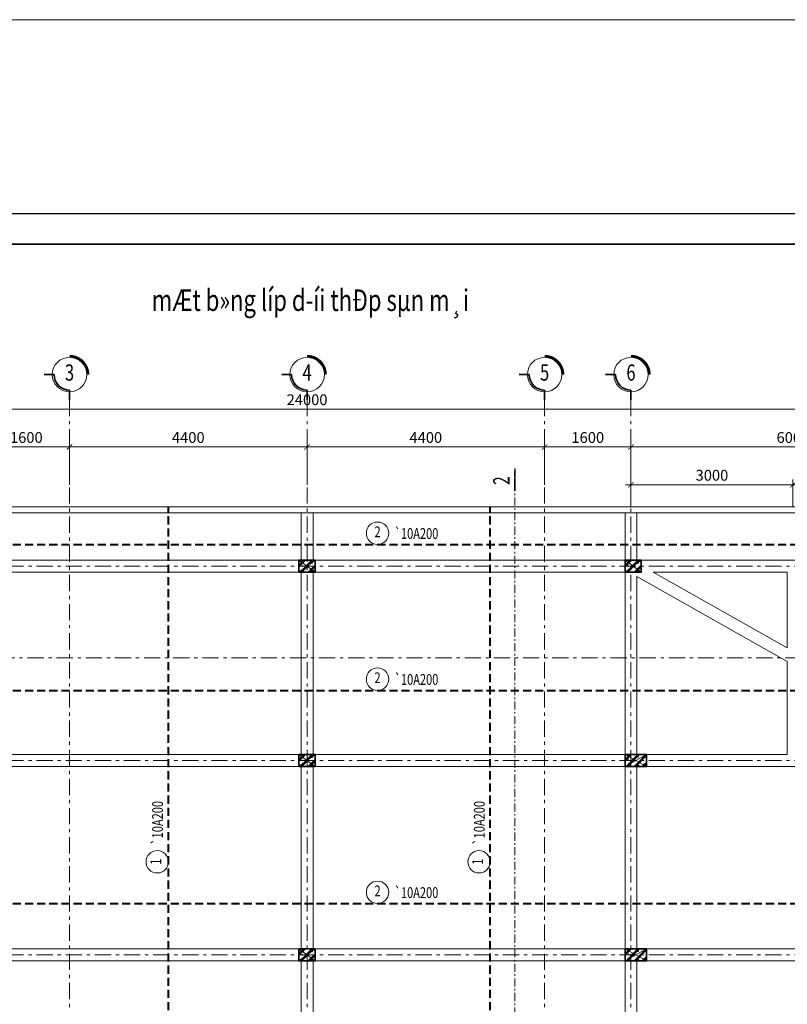
# Model space of a CAD drawing. Extents: x -202987 to 458008, y -1463434 to 137964.
# Drawn here: x -36817 to -22598, y -1365206 to -1346961 of the extents above; entities that cross this region are included whole.
import ezdxf
from ezdxf.enums import TextEntityAlignment as Align

# ---------------------------------------------------------------- set-up
doc = ezdxf.new("R2010")
doc.units = 0
doc.header["$LTSCALE"] = 150
doc.header["$PDMODE"] = 34
doc.linetypes.add('_Tim', pattern=[9, 5, -1.5, 1, -1.5])
doc.linetypes.add('HIDDEN', pattern=[0.375, 0.25, -0.125])
doc.layers.get('Defpoints').update_dxf_attribs({"lineweight": 18})
for name, color, linetype, lineweight in [('DIM', 7, 'Continuous', 18), ('LS-CAT', 30, 'Continuous', 35), ('LS-DIM', 251, 'Continuous', 13), ('LS-HATCH', 147, 'Continuous', 9), ('LS-TEXT', 60, 'Continuous', 20), ('LS-THAY', 7, 'Continuous', 20), ('LS-THEP', 3, 'Continuous', 40), ('LS-TRUC', 108, '_Tim', 9), ('THEP', 12, 'Continuous', 35)]:
    doc.layers.add(name, color=color, linetype=linetype, lineweight=lineweight)
doc.layers.add('NETMANH', color=4, linetype='Continuous')
doc.styles.add('KCVN-LEADER', font='vnromadi.shx', dxfattribs={"width": 0.7, "height": 4})
doc.styles.add('vnsimpli', font='vnsimli.shx', dxfattribs={"width": 0.75})
doc.dimstyles.new('D100(200)', dxfattribs={"dimtxt": 200, "dimasz": 100, "dimexe": 100, "dimexo": 0, "dimgap": 50, "dimtad": 1, "dimdec": 0, "dimdsep": 46, "dimtxsty": 'vnsimpli', "dimblk": 'ARCHTICK', "dimcen": 1, "dimdle": 100, "dimclrd": 256, "dimclre": 256, "dimclrt": 60, "dimadec": 0, "dimazin": 0, "dimtfac": 1, "dimtdec": 0, "dimtmove": 0, "dimatfit": 3, "dimfxl": 1, "dimarcsym": 0})

# ---------------------------------------------------------------- blocks, each defined once
blk = doc.blocks.new('*U4')
at = {"layer": 'LS-THAY', "color": 140}
blk.add_lwpolyline([(214871.76, 86966.68), (215381.8, 86966.68), (215381.8, 86579.68), (214871.76, 86579.68)], close=True, dxfattribs=at)
blk = doc.blocks.new('S1')
at = {"layer": 'NETMANH'}
blk.add_lwpolyline([(-153455, -1198742), (-95473, -1198742), (-95473, -1155678), (-153455, -1155678)], close=True, dxfattribs=at)
at = {"layer": 'THEP'}
blk.add_lwpolyline([(-151855, -1197992), (-96223, -1197992), (-96223, -1156428), (-151855, -1156428)], close=True, dxfattribs=at)
blk = doc.blocks.new('_ArchTick')
at = {"layer": 'DIM', "color": 0, "const_width": 0.15}
blk.add_lwpolyline([(-0.5, -0.5), (0.5, 0.5)], dxfattribs=at)
blk = doc.blocks.new('*D1407')
at = {"layer": 'Defpoints', "color": 0}
for p in [(-250616, -1262319), (-250616, -1262729), (-247616, -1262729)]:
    blk.add_point(p, dxfattribs=at)
at = {"layer": 'LS-DIM', "lineweight": -2}
for p, q in [((-247516, -1262319), (-250716, -1262319)), ((-250616, -1262729), (-250616, -1262219)), ((-247616, -1262729), (-247616, -1262219))]:
    blk.add_line(p, q, dxfattribs=at)
at = {"layer": 'LS-DIM', "lineweight": -2, "xscale": 100, "yscale": 100, "zscale": 100, "rotation": 180}
blk.add_blockref('_ArchTick', (-250616, -1262319), dxfattribs=at)
at = {"layer": 'LS-DIM', "lineweight": -2, "xscale": 100, "yscale": 100, "zscale": 100}
blk.add_blockref('_ArchTick', (-247616, -1262319), dxfattribs=at)
at = {"layer": 'LS-DIM', "color": 60, "insert": (-249116, -1262169), "char_height": 200, "attachment_point": 5, "style": 'vnsimpli'}
blk.add_mtext('3000', dxfattribs=at)
blk = doc.blocks.new('*D1434')
at = {"layer": 'Defpoints', "color": 0}
for p in [(-261016, -1261619), (-262616, -1262319), (-261016, -1262319)]:
    blk.add_point(p, dxfattribs=at)
at = {"layer": 'LS-DIM', "lineweight": -2}
for p, q in [((-262716, -1261619), (-260916, -1261619)), ((-262616, -1262319), (-262616, -1261519)), ((-261016, -1262319), (-261016, -1261519))]:
    blk.add_line(p, q, dxfattribs=at)
at = {"layer": 'LS-DIM', "lineweight": -2, "xscale": 100, "yscale": 100, "zscale": 100, "rotation": 180}
blk.add_blockref('_ArchTick', (-262616, -1261619), dxfattribs=at)
at = {"layer": 'LS-DIM', "lineweight": -2, "xscale": 100, "yscale": 100, "zscale": 100}
blk.add_blockref('_ArchTick', (-261016, -1261619), dxfattribs=at)
at = {"layer": 'LS-DIM', "color": 60, "insert": (-261816, -1261469), "char_height": 200, "attachment_point": 5, "style": 'vnsimpli'}
blk.add_mtext('1600', dxfattribs=at)
blk = doc.blocks.new('*D1435')
at = {"layer": 'Defpoints', "color": 0}
for p in [(-256616, -1261619), (-261016, -1262319), (-256616, -1262319)]:
    blk.add_point(p, dxfattribs=at)
at = {"layer": 'LS-DIM', "lineweight": -2}
for p, q in [((-261116, -1261619), (-256516, -1261619)), ((-261016, -1262319), (-261016, -1261519)), ((-256616, -1262319), (-256616, -1261519))]:
    blk.add_line(p, q, dxfattribs=at)
at = {"layer": 'LS-DIM', "lineweight": -2, "xscale": 100, "yscale": 100, "zscale": 100, "rotation": 180}
blk.add_blockref('_ArchTick', (-261016, -1261619), dxfattribs=at)
at = {"layer": 'LS-DIM', "lineweight": -2, "xscale": 100, "yscale": 100, "zscale": 100}
blk.add_blockref('_ArchTick', (-256616, -1261619), dxfattribs=at)
at = {"layer": 'LS-DIM', "color": 60, "insert": (-258816, -1261469), "char_height": 200, "attachment_point": 5, "style": 'vnsimpli'}
blk.add_mtext('4400', dxfattribs=at)
blk = doc.blocks.new('*D1436')
at = {"layer": 'Defpoints', "color": 0}
for p in [(-252216, -1261619), (-256616, -1262319), (-252216, -1262319)]:
    blk.add_point(p, dxfattribs=at)
at = {"layer": 'LS-DIM', "lineweight": -2}
for p, q in [((-256716, -1261619), (-252116, -1261619)), ((-256616, -1262319), (-256616, -1261519)), ((-252216, -1262319), (-252216, -1261519))]:
    blk.add_line(p, q, dxfattribs=at)
at = {"layer": 'LS-DIM', "lineweight": -2, "xscale": 100, "yscale": 100, "zscale": 100, "rotation": 180}
blk.add_blockref('_ArchTick', (-256616, -1261619), dxfattribs=at)
at = {"layer": 'LS-DIM', "lineweight": -2, "xscale": 100, "yscale": 100, "zscale": 100}
blk.add_blockref('_ArchTick', (-252216, -1261619), dxfattribs=at)
at = {"layer": 'LS-DIM', "color": 60, "insert": (-254416, -1261469), "char_height": 200, "attachment_point": 5, "style": 'vnsimpli'}
blk.add_mtext('4400', dxfattribs=at)
blk = doc.blocks.new('*D1437')
at = {"layer": 'Defpoints', "color": 0}
for p in [(-250616, -1261619), (-252216, -1262319), (-250616, -1262319)]:
    blk.add_point(p, dxfattribs=at)
at = {"layer": 'LS-DIM', "lineweight": -2}
for p, q in [((-252316, -1261619), (-250516, -1261619)), ((-252216, -1262319), (-252216, -1261519)), ((-250616, -1262319), (-250616, -1261519))]:
    blk.add_line(p, q, dxfattribs=at)
at = {"layer": 'LS-DIM', "lineweight": -2, "xscale": 100, "yscale": 100, "zscale": 100, "rotation": 180}
blk.add_blockref('_ArchTick', (-252216, -1261619), dxfattribs=at)
at = {"layer": 'LS-DIM', "lineweight": -2, "xscale": 100, "yscale": 100, "zscale": 100}
blk.add_blockref('_ArchTick', (-250616, -1261619), dxfattribs=at)
at = {"layer": 'LS-DIM', "color": 60, "insert": (-251416, -1261469), "char_height": 200, "attachment_point": 5, "style": 'vnsimpli'}
blk.add_mtext('1600', dxfattribs=at)
blk = doc.blocks.new('*D1438')
at = {"layer": 'Defpoints', "color": 0}
for p in [(-244616, -1261619), (-250616, -1262319), (-244616, -1262319)]:
    blk.add_point(p, dxfattribs=at)
at = {"layer": 'LS-DIM', "lineweight": -2}
for p, q in [((-250716, -1261619), (-244516, -1261619)), ((-250616, -1262319), (-250616, -1261519)), ((-244616, -1262319), (-244616, -1261519))]:
    blk.add_line(p, q, dxfattribs=at)
at = {"layer": 'LS-DIM', "lineweight": -2, "xscale": 100, "yscale": 100, "zscale": 100, "rotation": 180}
blk.add_blockref('_ArchTick', (-250616, -1261619), dxfattribs=at)
at = {"layer": 'LS-DIM', "lineweight": -2, "xscale": 100, "yscale": 100, "zscale": 100}
blk.add_blockref('_ArchTick', (-244616, -1261619), dxfattribs=at)
at = {"layer": 'LS-DIM', "color": 60, "insert": (-247616, -1261469), "char_height": 200, "attachment_point": 5, "style": 'vnsimpli'}
blk.add_mtext('6000', dxfattribs=at)
blk = doc.blocks.new('*D1439')
at = {"layer": 'Defpoints', "color": 0}
for p in [(-244616, -1260919), (-268616, -1262319), (-244616, -1262319)]:
    blk.add_point(p, dxfattribs=at)
at = {"layer": 'LS-DIM', "lineweight": -2}
for p, q in [((-268716, -1260919), (-244516, -1260919)), ((-268616, -1262319), (-268616, -1260819)), ((-244616, -1262319), (-244616, -1260819))]:
    blk.add_line(p, q, dxfattribs=at)
at = {"layer": 'LS-DIM', "lineweight": -2, "xscale": 100, "yscale": 100, "zscale": 100, "rotation": 180}
blk.add_blockref('_ArchTick', (-268616, -1260919), dxfattribs=at)
at = {"layer": 'LS-DIM', "lineweight": -2, "xscale": 100, "yscale": 100, "zscale": 100}
blk.add_blockref('_ArchTick', (-244616, -1260919), dxfattribs=at)
at = {"layer": 'LS-DIM', "color": 60, "insert": (-256616, -1260769), "char_height": 200, "attachment_point": 5, "style": 'vnsimpli'}
blk.add_mtext('24000', dxfattribs=at)
blk = doc.blocks.new('tr')
at = {"layer": 'LS-CAT', "ltscale": 600}
for p, q in [((0, -160), (0, 0)), ((251, -411), (411, -411))]:
    blk.add_line(p, q, dxfattribs=at)
at = {"layer": 'LS-CAT', "ltscale": 600, "const_width": 40}
blk.add_lwpolyline([(-300, -411, 0.414214), (0, -711, 0.414214)], format="xyb", dxfattribs=at)
at = {"layer": 'LS-CAT', "ltscale": 600}
blk.add_arc((0, -411), 251, 0, 90, dxfattribs=at)
at = {"layer": 'LS-THAY', "ltscale": 600}
blk.add_circle((0, -411), 280, dxfattribs=at)
blk = doc.blocks.new('13hhhh')
at = {"layer": 'LS-HATCH'}
h = blk.add_hatch(dxfattribs=at)
h.set_pattern_fill('BT-01', color=256, scale=25, angle=90, style=0, pattern_type=2)
h.set_pattern_definition([(40, (-256765.5, -1263938.69), (-15.69, 179.315), [18.75, -206.25]), (95, (-256765.5, -1263938.69), (188.05, -34.69), [15, -165]), (349.55, (-256766.8, -1263923.74), (172.36, 144.63), [15.935, -175.286]), (43.816, (-256715.5, -1263938.69), (-41.38, 266.81), [28.12, -309.37]), (353.36, (-256718.95, -1263916.45), (243.53, 233.67), [23.9, -262.93]), (98.82, (-256715.5, -1263938.7), (243.53, 233.67), [22.5, -247.5]), (69, (-256728, -1263913.69), (-100.655, 149.23), [18.75, -206.25]), (124, (-256728, -1263913.69), (181.29, 60.83), [15, -165]), (18.55, (-256736.39, -1263901.25), (80.63, 210.06), [15.935, -175.286]), (52.5, (-256765.5, -1263938.69), (83.223, 3.04), [0, -163, 0, -167.5, 0, -165.625]), (82.5, (-256765.5, -1263938.69), (98.603, 65.767), [0, -95.5, 0, -159.25, 0, -63.125]), (122.5, (-256765.5, -1263994.44), (-5.639, 133.456), [0, -62.5, 0, -195, 0, -258.75]), (132.5, (-256765.5, -1264019.44), (25.026, 145.797), [0, -81.25, 0, -129.5, 0, -183.75]), (45, (-256765.5, -1263938.69), (75.13, -75.13), []), (45, (-256734.88, -1263938.69), (75.13, -75.13), [])])
h.paths.add_polyline_path([(-256765.5, -1263938.7), (-256765.5, -1263718.7), (-256465.5, -1263718.7), (-256465.5, -1263938.7)])
h = blk.add_hatch(dxfattribs=at)
h.set_pattern_fill('BT-01', color=256, scale=25, angle=90, style=0, pattern_type=2)
h.set_pattern_definition([(40, (-250725.5, -1263938.69), (-15.69, 179.315), [18.75, -206.25]), (95, (-250725.5, -1263938.69), (188.05, -34.69), [15, -165]), (349.55, (-250726.8, -1263923.74), (172.36, 144.63), [15.935, -175.286]), (43.816, (-250675.5, -1263938.69), (-41.38, 266.81), [28.12, -309.37]), (353.36, (-250678.95, -1263916.45), (243.53, 233.67), [23.9, -262.93]), (98.82, (-250675.5, -1263938.7), (243.53, 233.67), [22.5, -247.5]), (69, (-250688, -1263913.69), (-100.655, 149.23), [18.75, -206.25]), (124, (-250688, -1263913.69), (181.29, 60.83), [15, -165]), (18.55, (-250696.39, -1263901.25), (80.63, 210.06), [15.935, -175.286]), (52.5, (-250725.5, -1263938.69), (83.223, 3.04), [0, -163, 0, -167.5, 0, -165.625]), (82.5, (-250725.5, -1263938.69), (98.603, 65.767), [0, -95.5, 0, -159.25, 0, -63.125]), (122.5, (-250725.5, -1263994.44), (-5.639, 133.456), [0, -62.5, 0, -195, 0, -258.75]), (132.5, (-250725.5, -1264019.44), (25.026, 145.797), [0, -81.25, 0, -129.5, 0, -183.75]), (45, (-250725.5, -1263938.69), (75.13, -75.13), []), (45, (-250694.88, -1263938.69), (75.13, -75.13), [])])
h.paths.add_polyline_path([(-250725.5, -1263938.7), (-250725.5, -1263718.7), (-250425.5, -1263718.7), (-250425.5, -1263938.7)])
h = blk.add_hatch(dxfattribs=at)
h.set_pattern_fill('BT-01', color=256, scale=25, angle=90, style=0, pattern_type=2)
h.set_pattern_definition([(40, (-256765.5, -1267538.69), (-15.69, 179.315), [18.75, -206.25]), (95, (-256765.5, -1267538.69), (188.05, -34.69), [15, -165]), (349.55, (-256766.8, -1267523.74), (172.36, 144.63), [15.935, -175.286]), (43.816, (-256715.5, -1267538.69), (-41.38, 266.81), [28.12, -309.37]), (353.36, (-256718.95, -1267516.45), (243.53, 233.67), [23.9, -262.93]), (98.82, (-256715.5, -1267538.7), (243.53, 233.67), [22.5, -247.5]), (69, (-256728, -1267513.69), (-100.655, 149.23), [18.75, -206.25]), (124, (-256728, -1267513.69), (181.29, 60.83), [15, -165]), (18.55, (-256736.39, -1267501.25), (80.63, 210.06), [15.935, -175.286]), (52.5, (-256765.5, -1267538.69), (83.223, 3.04), [0, -163, 0, -167.5, 0, -165.625]), (82.5, (-256765.5, -1267538.69), (98.603, 65.767), [0, -95.5, 0, -159.25, 0, -63.125]), (122.5, (-256765.5, -1267594.44), (-5.639, 133.456), [0, -62.5, 0, -195, 0, -258.75]), (132.5, (-256765.5, -1267619.44), (25.026, 145.797), [0, -81.25, 0, -129.5, 0, -183.75]), (45, (-256765.5, -1267538.69), (75.13, -75.13), []), (45, (-256734.88, -1267538.69), (75.13, -75.13), [])])
h.paths.add_polyline_path([(-256765.5, -1267538.7), (-256765.5, -1267318.7), (-256465.5, -1267318.7), (-256465.5, -1267538.7)])
h = blk.add_hatch(dxfattribs=at)
h.set_pattern_fill('BT-01', color=256, scale=25, angle=90, style=0, pattern_type=2)
h.set_pattern_definition([(40, (-250725.5, -1267538.69), (-15.69, 179.315), [18.75, -206.25]), (95, (-250725.5, -1267538.69), (188.05, -34.69), [15, -165]), (349.55, (-250726.8, -1267523.74), (172.36, 144.63), [15.935, -175.286]), (43.816, (-250675.5, -1267538.69), (-41.38, 266.81), [28.125, -309.375]), (353.364, (-250678.95, -1267516.45), (243.53, 233.67), [23.9, -262.93]), (98.816, (-250675.5, -1267538.7), (243.53, 233.67), [22.5, -247.5]), (69, (-250688, -1267513.69), (-100.655, 149.227), [18.75, -206.25]), (124, (-250688, -1267513.69), (181.29, 60.83), [15, -165]), (18.55, (-250696.39, -1267501.25), (80.63, 210.056), [15.935, -175.286]), (52.5, (-250725.5, -1267538.69), (83.2235, 3.04), [0, -163, 0, -167.5, 0, -165.625]), (82.5, (-250725.5, -1267538.69), (98.603, 65.767), [0, -95.5, 0, -159.25, 0, -63.125]), (122.5, (-250725.5, -1267594.44), (-5.639, 133.456), [0, -62.5, 0, -195, 0, -258.75]), (132.5, (-250725.5, -1267619.44), (25.026, 145.797), [0, -81.25, 0, -129.5, 0, -183.75]), (45, (-250725.5, -1267538.69), (75.13, -75.13), []), (45, (-250694.88, -1267538.69), (75.13, -75.13), [])])
h.paths.add_polyline_path([(-250725.5, -1267538.7), (-250725.5, -1267318.7), (-250325.5, -1267318.7), (-250325.5, -1267538.7)])
h = blk.add_hatch(dxfattribs=at)
h.set_pattern_fill('BT-01', color=256, scale=25, angle=90, style=0, pattern_type=2)
h.set_pattern_definition([(40, (-256765.5, -1271138.69), (-15.69, 179.315), [18.75, -206.25]), (95, (-256765.5, -1271138.69), (188.05, -34.69), [15, -165]), (349.55, (-256766.8, -1271123.74), (172.36, 144.63), [15.935, -175.286]), (43.816, (-256715.5, -1271138.69), (-41.38, 266.81), [28.12, -309.37]), (353.36, (-256718.95, -1271116.45), (243.53, 233.67), [23.9, -262.93]), (98.82, (-256715.5, -1271138.7), (243.53, 233.67), [22.5, -247.5]), (69, (-256728, -1271113.69), (-100.655, 149.23), [18.75, -206.25]), (124, (-256728, -1271113.69), (181.29, 60.83), [15, -165]), (18.55, (-256736.39, -1271101.25), (80.63, 210.06), [15.935, -175.286]), (52.5, (-256765.5, -1271138.69), (83.223, 3.04), [0, -163, 0, -167.5, 0, -165.625]), (82.5, (-256765.5, -1271138.69), (98.603, 65.767), [0, -95.5, 0, -159.25, 0, -63.125]), (122.5, (-256765.5, -1271194.44), (-5.639, 133.456), [0, -62.5, 0, -195, 0, -258.75]), (132.5, (-256765.5, -1271219.44), (25.026, 145.797), [0, -81.25, 0, -129.5, 0, -183.75]), (45, (-256765.5, -1271138.69), (75.13, -75.13), []), (45, (-256734.88, -1271138.69), (75.13, -75.13), [])])
h.paths.add_polyline_path([(-256765.5, -1271138.7), (-256765.5, -1270918.7), (-256465.5, -1270918.7), (-256465.5, -1271138.7)])
h = blk.add_hatch(dxfattribs=at)
h.set_pattern_fill('BT-01', color=256, scale=25, angle=90, style=0, pattern_type=2)
h.set_pattern_definition([(40, (-250725.5, -1271138.69), (-15.69, 179.315), [18.75, -206.25]), (95, (-250725.5, -1271138.69), (188.05, -34.69), [15, -165]), (349.55, (-250726.8, -1271123.74), (172.36, 144.63), [15.935, -175.286]), (43.816, (-250675.5, -1271138.69), (-41.38, 266.81), [28.125, -309.375]), (353.364, (-250678.95, -1271116.45), (243.53, 233.67), [23.9, -262.93]), (98.816, (-250675.5, -1271138.7), (243.53, 233.67), [22.5, -247.5]), (69, (-250688, -1271113.69), (-100.655, 149.227), [18.75, -206.25]), (124, (-250688, -1271113.69), (181.29, 60.83), [15, -165]), (18.55, (-250696.39, -1271101.25), (80.63, 210.056), [15.935, -175.286]), (52.5, (-250725.5, -1271138.69), (83.2235, 3.04), [0, -163, 0, -167.5, 0, -165.625]), (82.5, (-250725.5, -1271138.69), (98.603, 65.767), [0, -95.5, 0, -159.25, 0, -63.125]), (122.5, (-250725.5, -1271194.44), (-5.639, 133.456), [0, -62.5, 0, -195, 0, -258.75]), (132.5, (-250725.5, -1271219.44), (25.026, 145.797), [0, -81.25, 0, -129.5, 0, -183.75]), (45, (-250725.5, -1271138.69), (75.13, -75.13), []), (45, (-250694.88, -1271138.69), (75.13, -75.13), [])])
h.paths.add_polyline_path([(-250725.5, -1271138.7), (-250725.5, -1270918.7), (-250325.5, -1270918.7), (-250325.5, -1271138.7)])
at = {"layer": 'LS-CAT'}
for points in [[(-256765.5, -1263938.7), (-256765.5, -1263718.7), (-256465.5, -1263718.7), (-256465.5, -1263938.7)], [(-250725.5, -1263938.7), (-250725.5, -1263718.7), (-250425.5, -1263718.7), (-250425.5, -1263938.7)], [(-256765.5, -1267538.7), (-256765.5, -1267318.7), (-256465.5, -1267318.7), (-256465.5, -1267538.7)], [(-250725.5, -1267538.7), (-250725.5, -1267318.7), (-250325.5, -1267318.7), (-250325.5, -1267538.7)], [(-256765.5, -1271138.7), (-256765.5, -1270918.7), (-256465.5, -1270918.7), (-256465.5, -1271138.7)], [(-250725.5, -1271138.7), (-250725.5, -1270918.7), (-250325.5, -1270918.7), (-250325.5, -1271138.7)]]:
    blk.add_lwpolyline(points, close=True, dxfattribs=at)
at = {"layer": 'LS-HATCH'}
for p, q in [((-256765.5, -1263718.7), (-256465.5, -1263938.7)), ((-256765.5, -1263938.7), (-256465.5, -1263718.7)), ((-250725.5, -1263718.7), (-250425.5, -1263938.7)), ((-250725.5, -1263938.7), (-250425.5, -1263718.7)), ((-256765.5, -1267318.7), (-256465.5, -1267538.7)), ((-256765.5, -1267538.7), (-256465.5, -1267318.7)), ((-250725.5, -1267318.7), (-250325.5, -1267538.7)), ((-250725.5, -1267538.7), (-250325.5, -1267318.7)), ((-256765.5, -1270918.7), (-256465.5, -1271138.7)), ((-256765.5, -1271138.7), (-256465.5, -1270918.7)), ((-250725.5, -1270918.7), (-250325.5, -1271138.7)), ((-250725.5, -1271138.7), (-250325.5, -1270918.7))]:
    blk.add_line(p, q, dxfattribs=at)
at = {"layer": 'LS-THAY'}
for p, q in [((-256725.5, -1263718.7), (-256725.5, -1262838.7)), ((-256505.5, -1263718.7), (-256505.5, -1262838.7)), ((-250725.5, -1263718.7), (-250725.5, -1262838.7)), ((-250505.5, -1263718.7), (-250505.5, -1262838.7)), ((-247724.5, -1265594), (-250505.5, -1264019.2)), ((-247724.5, -1265340.1), (-250204.9, -1263938.7)), ((-247724.5, -1263938.7), (-247724.5, -1265340.1)), ((-247724.5, -1265594), (-247724.5, -1267318.7)), ((-262505.5, -1267538.7), (-256725.5, -1267538.7)), ((-256725.5, -1267538.7), (-256725.5, -1270918.7)), ((-256505.5, -1267538.7), (-250725.5, -1267538.7)), ((-256505.5, -1267538.7), (-256505.5, -1270918.7)), ((-250505.5, -1267538.7), (-244725.5, -1267538.7)), ((-250505.5, -1267538.7), (-250505.5, -1270918.7)), ((-256505.5, -1270918.7), (-250725.5, -1270918.7)), ((-250505.5, -1270918.7), (-244725.5, -1270918.7)), ((-262505.5, -1271138.7), (-256725.5, -1271138.7)), ((-256725.5, -1271138.7), (-256725.5, -1274518.7)), ((-250505.5, -1271138.7), (-244725.5, -1271138.7)), ((-250505.5, -1271138.7), (-250505.5, -1274518.7))]:
    blk.add_line(p, q, dxfattribs=at)
blk.add_lwpolyline([(-261125.5, -1279028.7), (-269715.5, -1279028.7), (-269715.5, -1262728.7), (-243515.5, -1262728.7), (-243515.5, -1279028.7)], close=True, dxfattribs=at)
for points in [[(-262725.5, -1278918.7), (-269605.5, -1278918.7), (-269605.5, -1262838.7), (-243625.5, -1262838.7), (-243625.5, -1278918.7), (-261125.5, -1278918.7), (-262725.5, -1278918.7)], [(-268694.9, -1278038.7), (-268725.5, -1278038.7), (-268725.5, -1263718.7), (-244505.5, -1263718.7), (-244505.5, -1278038.7), (-261125.5, -1278038.7)], [(-262505.5, -1267318.7), (-256725.5, -1267318.7), (-256725.5, -1263938.7), (-262505.5, -1263938.7), (-262505.5, -1267318.7)], [(-256505.5, -1267318.7), (-256505.5, -1263938.7), (-250725.5, -1263938.7), (-250725.5, -1267318.7), (-256505.5, -1267318.7)], [(-250505.5, -1267318.7), (-250505.5, -1264019.2)], [(-250204.9, -1263938.7), (-247724.5, -1263938.7)], [(-247724.5, -1267318.7), (-250505.5, -1267318.7)], [(-256725.5, -1270918.7), (-262505.5, -1270918.7), (-262505.5, -1267538.7)], [(-250725.5, -1267538.7), (-250725.5, -1270918.7)], [(-250725.5, -1271138.7), (-250725.5, -1274518.7), (-256505.5, -1274518.7), (-256505.5, -1271138.7), (-250725.5, -1271138.7)]]:
    blk.add_lwpolyline(points, dxfattribs=at)
at = {"layer": 'LS-TRUC', "ltscale": 0.4}
for p, q in [((-261015.5, -1282108.8), (-261015.5, -1260655.7)), ((-256615.5, -1282108.8), (-256615.5, -1260655.7)), ((-252215.5, -1282108.8), (-252215.5, -1260655.7)), ((-250615.5, -1282108.8), (-250615.5, -1260655.7)), ((-272427.4, -1263828.7), (-240871.5, -1263828.7)), ((-243135, -1265528.7), (-269715.5, -1265528.7)), ((-272427.4, -1267428.7), (-240871.5, -1267428.7)), ((-272427.4, -1271028.7), (-240871.5, -1271028.7))]:
    blk.add_line(p, q, dxfattribs=at)
at = {"layer": 'DIM', "xscale": 1.142857142840512, "yscale": 1.142857142724097, "zscale": 1.142857142857143, "rotation": 180}
for p in [(-261015.5, -1260747.1), (-256615.5, -1260747.1), (-252215.5, -1260747.1), (-250615.5, -1260747.1)]:
    blk.add_blockref('tr', p, dxfattribs=at)
at = {"layer": 'LS-TEXT', "color": 60, "style": 'KCVN-LEADER', "width": 0.75}
for s, p in [('3', (-261015.5, -1260277.9)), ('4', (-256615.5, -1260277.9)), ('5', (-252215.5, -1260277.9)), ('6', (-250615.5, -1260277.9))]:
    blk.add_text(s, height=300, dxfattribs=at).set_placement(p, align=Align.MIDDLE)
at = {"layer": 'LS-DIM'}
for base, p1, p2, picture, middle in [((-244615.5, -1260919.1), (-268615.5, -1262319.1), (-244615.5, -1262319.1), '*D1439', (-256615.5, -1260769.1)), ((-261015.5, -1261619.1), (-262615.5, -1262319.1), (-261015.5, -1262319.1), '*D1434', (-261815.5, -1261469.1)), ((-256615.5, -1261619.1), (-261015.5, -1262319.1), (-256615.5, -1262319.1), '*D1435', (-258815.5, -1261469.1)), ((-252215.5, -1261619.1), (-256615.5, -1262319.1), (-252215.5, -1262319.1), '*D1436', (-254415.5, -1261469.1)), ((-250615.5, -1261619.1), (-252215.5, -1262319.1), (-250615.5, -1262319.1), '*D1437', (-251415.5, -1261469.1)), ((-244615.5, -1261619.1), (-250615.5, -1262319.1), (-244615.5, -1262319.1), '*D1438', (-247615.5, -1261469.1)), ((-250615.5, -1262319.1), (-247615.5, -1262728.7), (-250615.5, -1262728.7), '*D1407', (-249115.5, -1262169.1))]:
    dim = blk.add_linear_dim(base=base, p1=p1, p2=p2, dimstyle='D100(200)', dxfattribs=at)
    dim.commit()
    dim.dimension.update_dxf_attribs({"geometry": picture, "text_midpoint": middle})

msp = doc.modelspace()

# ---------------------------------------------------------------- linework, layer by layer
at = {"layer": 'LS-TEXT', "const_width": 28.6}
msp.add_lwpolyline([(-27647, -1355275), (-27647, -1355694.1)], close=True, dxfattribs=at)
at = {"layer": 'LS-THAY', "color": 140}
for points in [[(-163054.4, -1308137.5), (458007.8, -1308137.5), (458007.8, -1346962.3), (-163054.4, -1346961.7)], [(-163054.4, -1346961.4), (458007.8, -1346961.4), (458007.8, -1385786.1), (-163054.4, -1385785.5)]]:
    msp.add_lwpolyline(points, close=True, dxfattribs=at)
at = {"layer": 'LS-THAY'}
for centre in [(-30188.4, -1356477.2), (-30188.4, -1359181.2), (-34269, -1362564.4, 0), (-28309, -1362564.4, 0), (-30188.4, -1363131.1)]:
    msp.add_circle(centre, 207.8, dxfattribs=at)
at = {"layer": 'LS-THEP', "linetype": 'HIDDEN', "ltscale": 4}
for p, q in [((-34061.2, -1372288.9), (-34061.2, -1355988.9)), ((-28101.2, -1372288.9), (-28101.2, -1355988.9)), ((-44593.8, -1356685), (-18393.8, -1356685)), ((-44593.8, -1359389), (-18393.8, -1359389)), ((-44593.8, -1363338.9), (-18393.8, -1363338.9))]:
    msp.add_line(p, q, dxfattribs=at)
at = {"layer": 'LS-TRUC', "ltscale": 0.2}
msp.add_line((-27647, -1355275), (-27647, -1373072.5), dxfattribs=at)

# ---------------------------------------------------------------- block references
at = {"layer": 'Defpoints', "xscale": 100.320000000007, "yscale": 100.320000000007, "zscale": 100.32}
msp.add_blockref('*U4', (-21609601.6, -10071458.7), dxfattribs=at)
at = {"layer": 'LS-DIM', "xscale": 0.7502985964820255, "yscale": 0.7502985964820255, "zscale": 0.7502985964934232}
msp.add_blockref('S1', (65032.6, -483454.8), dxfattribs=at)
at = {"layer": 'LS-DIM'}
msp.add_blockref('13hhhh', (225121.7, -93260.2), dxfattribs=at)

# ---------------------------------------------------------------- texts
at = {"layer": 'LS-TEXT', "color": 60, "style": 'KCVN-LEADER', "width": 0.75}
msp.add_text('%%UmÆt b»ng líp d\xadíi thÐp sµn m¸i', height=400, dxfattribs=at).set_placement((-31432.8, -1352359.1), align=Align.CENTER)
at = {"layer": 'LS-TEXT', "style": 'KCVN-LEADER', "width": 0.7}
msp.add_text('2', height=300, rotation=90, dxfattribs=at).set_placement((-27894.2, -1355503.1), align=Align.MIDDLE_CENTER)
at = {"layer": 'LS-TEXT', "style": 'vnsimpli', "width": 0.75}
for p in [(-29470.5, -1356582.4), (-29470.5, -1359286.4), (-29470.5, -1363236.3)]:
    msp.add_text('`10A200', height=200, dxfattribs=at).set_placement(p, align=Align.CENTER)
for p in [(-34163.8, -1361846.4, 0), (-28203.8, -1361846.4, 0)]:
    msp.add_text('`10A200', height=200, rotation=90, dxfattribs=at).set_placement(p, align=Align.CENTER)
for p in [(-30188.4, -1356477.2), (-30188.4, -1359181.2), (-30188.4, -1363131.1)]:
    msp.add_attdef('2', text='2', height=200, dxfattribs=at).set_placement(p, align=Align.MIDDLE)
for p in [(-34269, -1362564.4, 0), (-28309, -1362564.4, 0)]:
    msp.add_attdef('1', text='2', height=200, rotation=90, dxfattribs=at).set_placement(p, align=Align.MIDDLE)

doc.saveas('drawing.dxf')
